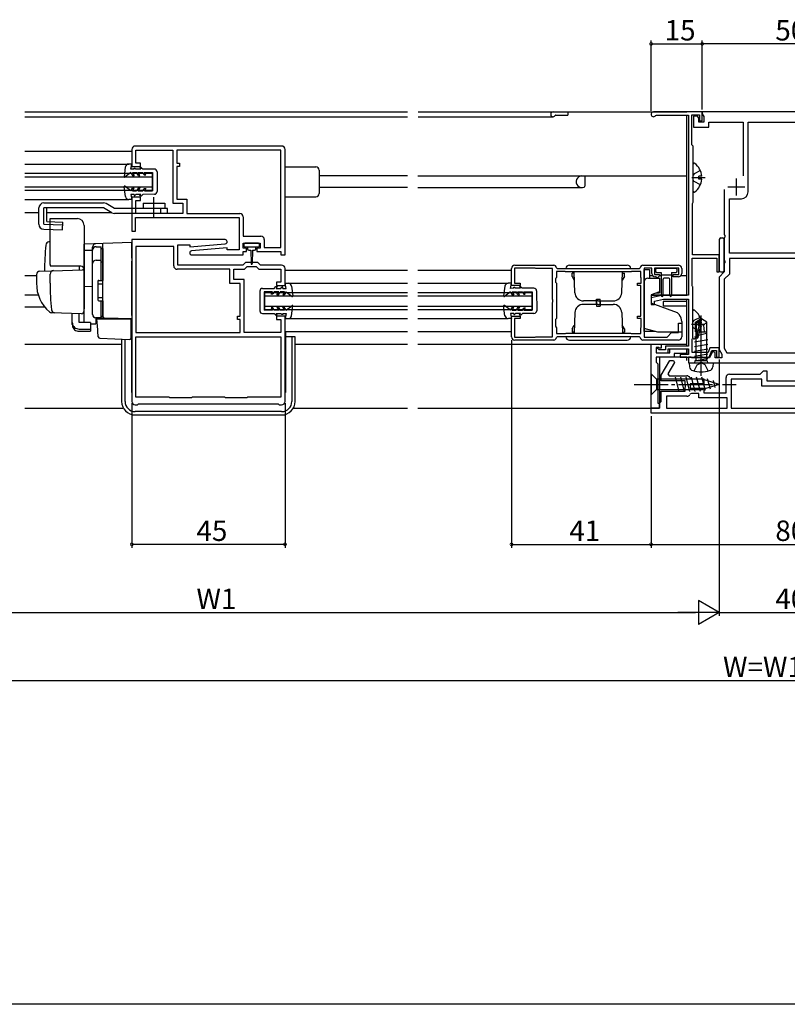
# Model space of a CAD drawing. Extents: x 0 to 990, y 0 to 1603.
# Drawn here: x 270 to 495, y 0 to 289 of the extents above; entities that cross this region are included whole.
import ezdxf

# ---------------------------------------------------------------- set-up
doc = ezdxf.new("R2010")
doc.units = 0
doc.linetypes.add('YCENTER_1', pattern=[13, 10, -1, 1, -1])
doc.linetypes.add('YHIDDEN_1', pattern=[4, 3, -1])
for name, color, linetype in [('YKK_11', 7, 'CONTINUOUS'), ('YKK_12', 2, 'CONTINUOUS'), ('YKK_13', 4, 'CONTINUOUS'), ('YKK_D', 6, 'CONTINUOUS'), ('YKK_ZWAK', 7, 'CONTINUOUS')]:
    doc.layers.add(name, color=color, linetype=linetype)
doc.styles.get("Standard").update_dxf_attribs({"font": 'txt', "bigfont": 'BIGFONT'})

msp = doc.modelspace()

# ---------------------------------------------------------------- linework, layer by layer
at = {"layer": 'YKK_11'}
for p, q in [((470, 262.1), (455.7, 262.1)), ((456.31, 261.05), (456.57, 261.2)), ((456.57, 261.2), (466, 261.2)), ((466, 261.2), (466, 208.3)), ((467, 252.5), (467, 261.3)), ((467, 261.3), (469.2, 261.3)), ((469.2, 261.3), (469.2, 259.5)), ((470, 259.5), (470, 262.1)), ((469.2, 259.5), (470, 259.5)), ((467.2, 252.3), (467, 252.5)), ((467.4, 252.1), (467.2, 252.3)), ((467.4, 235.6), (467.4, 252.1)), ((467.2, 235.26), (467.3, 235.43)), ((467.2, 220.1), (467.2, 235.26)), ((467.3, 235.43), (467.4, 235.6)), ((475, 220.1), (467.2, 220.1)), ((475, 215.1), (475, 220.1)), ((467.1, 211.05), (467.1, 219.2)), ((467.1, 219.2), (474.3, 219.2)), ((474.3, 219.2), (474.3, 215.1)), ((474.3, 215.1), (475, 215.1)), ((458.5, 208.3), (455, 207.5)), ((466, 208.3), (458.5, 208.3)), ((467.2, 210.88), (467.1, 211.05)), ((467.3, 210.7), (467.2, 210.88)), ((467.3, 195.7), (467.3, 210.7)), ((455, 207.5), (455, 205.6)), ((455, 205.6), (456, 205.6)), ((456, 206.5), (458.64, 207.1)), ((456, 205.6), (456, 206.5)), ((458.64, 207.1), (466, 207.1)), ((466, 207.1), (466, 193.3)), ((467.1, 195.36), (467.2, 195.53)), ((467.1, 191.5), (467.1, 195.36)), ((467.2, 195.53), (467.3, 195.7)), ((457, 192.6), (456.5, 192.6)), ((456.5, 192.6), (456.5, 191.4)), ((456.5, 191.4), (460, 191.4)), ((457.4, 192.2), (457, 192.6)), ((459.2, 192.2), (457.4, 192.2)), ((466, 193.3), (459.2, 193.3)), ((459.2, 193.3), (459.2, 192.2)), ((460, 191.4), (460, 192.5)), ((460, 192.5), (466, 192.5)), ((466, 190.9), (463.5, 190.9)), ((463.5, 190.9), (463.5, 190.1)), ((466, 192.5), (466, 190.9)), ((471.76, 191.5), (467.1, 191.5)), ((472.23, 192.8), (471.76, 191.5)), ((472.1, 190.1), (472.79, 192)), ((475, 192.8), (472.23, 192.8)), ((472.79, 192), (474.2, 192)), ((474.2, 192), (474.2, 190.1)), ((475, 190.1), (475, 192.8)), ((463.5, 190.1), (469.24, 190.1)), ((469.24, 190.1), (469.43, 190.22)), ((469.43, 190.22), (469.97, 190.22)), ((469.97, 190.22), (470.16, 190.1)), ((470.16, 190.1), (472.1, 190.1)), ((474.2, 190.1), (475, 190.1))]:
    msp.add_line(p, q, dxfattribs=at)
at = {"layer": 'YKK_11', "color": 0, "linetype": 'ByBlock'}
for p, q in [((468.67, 260.9), (467.5, 260.9)), ((467.5, 260.9), (467.5, 257.6)), ((469, 260.32), (468.67, 260.9)), ((469, 259.1), (469, 260.32)), ((520, 262.1), (470, 262.1)), ((470, 262.1), (470, 261.59)), ((470, 261.59), (470.5, 260.73)), ((470.5, 260.73), (470.5, 259.1)), ((467.5, 257.6), (472, 257.6)), ((470.5, 259.1), (469, 259.1)), ((472, 257.6), (472, 259.1)), ((472, 259.1), (482, 259.1)), ((482, 259.1), (482, 243.38)), ((483.5, 238.6), (483.5, 259.1)), ((483.5, 259.1), (506.5, 259.1)), ((346.5, 252.1), (303.5, 252.1)), ((302.5, 251.1), (302.5, 246.1)), ((303.7, 247.1), (303.7, 250.9)), ((303.7, 250.9), (314.5, 250.9)), ((314.5, 250.9), (314.5, 235.3)), ((346.3, 250.9), (315.7, 250.9)), ((315.7, 250.9), (315.7, 247.1)), ((346.3, 250.9), (315.7, 250.9)), ((346.3, 222.3), (346.3, 250.9)), ((347.5, 220.1), (347.5, 251.1)), ((302.5, 246.1), (305, 246.1)), ((305, 247.1), (303.7, 247.1)), ((305, 246.1), (305, 247.1)), ((315.7, 247.1), (316.5, 247.1)), ((316.5, 246.1), (315.7, 246.1)), ((315.7, 246.1), (315.7, 236.5)), ((316.5, 247.1), (316.5, 246.1)), ((476.5, 239.37), (476.5, 226.06)), ((305, 237.1), (302.5, 237.1)), ((302.5, 237.1), (302.5, 227.1)), ((303.7, 232.3), (303.7, 236.1)), ((303.7, 236.1), (305, 236.1)), ((305, 236.1), (305, 237.1)), ((314.5, 235.3), (317.5, 235.3)), ((315.7, 236.5), (318.7, 236.5)), ((317.5, 235.3), (317.5, 232.3)), ((318.7, 236.5), (318.7, 232.3)), ((478, 220.6), (478, 236.6)), ((478, 236.6), (481.5, 236.6)), ((317.5, 232.3), (303.7, 232.3)), ((318.7, 232.3), (334.2, 232.3)), ((303.6, 227.1), (303.6, 231.1)), ((303.6, 231.1), (334, 231.1)), ((334, 231.1), (334, 221.6)), ((335.2, 231.3), (335.2, 225.6)), ((302.5, 227.1), (303.6, 227.1)), ((335.2, 225.6), (340.4, 225.6)), ((476.5, 226.06), (476.62, 225.88)), ((476.62, 225.88), (476.62, 225.33)), ((302.5, 224.6), (302.5, 177.1)), ((329.9, 224.6), (302.5, 224.6)), ((316, 217.1), (316, 223.1)), ((316, 223.1), (319.5, 223.1)), ((319.5, 222.49), (329.95, 223.4)), ((319.5, 223.1), (319.5, 222.49)), ((335.2, 222.1), (335.2, 223.6)), ((335.2, 223.6), (340.2, 223.6)), ((340.2, 223.6), (340.2, 222.1)), ((341.4, 224.6), (341.4, 222.3)), ((476.62, 225.33), (476.5, 225.14)), ((476.5, 225.14), (476.5, 218.56)), ((314.8, 222.6), (303.7, 222.6)), ((303.7, 222.6), (303.7, 197.3)), ((314.8, 216.9), (314.8, 222.6)), ((330.5, 222.21), (320.05, 221.3)), ((320.1, 220.1), (335.2, 220.1)), ((330.5, 221.6), (330.5, 222.21)), ((334, 221.6), (330.5, 221.6)), ((336.2, 222.1), (335.2, 222.1)), ((335.2, 220.1), (335.2, 221.1)), ((335.2, 221.1), (336.2, 221.1)), ((336.2, 221.1), (336.2, 222.1)), ((340.2, 222.1), (339.2, 222.1)), ((339.2, 222.1), (339.2, 221.1)), ((339.2, 221.1), (346.3, 221.1)), ((341.4, 222.3), (346.3, 222.3)), ((346.3, 221.1), (346.3, 220.1)), ((346.3, 220.1), (347.5, 220.1)), ((512, 220.6), (478, 220.6)), ((512, 220.6), (478, 220.6)), ((335.1, 217.1), (316, 217.1)), ((335.9, 217.9), (335.1, 217.1)), ((339.5, 217.9), (335.9, 217.9)), ((340.3, 217.1), (339.5, 217.9)), ((346.5, 217.1), (340.3, 217.1)), ((415, 217.1), (426.4, 217.1)), ((452.6, 217.1), (463, 217.1)), ((476.5, 218.56), (476.62, 218.38)), ((476.62, 217.83), (476.5, 217.64)), ((476.5, 217.64), (476.5, 215.1)), ((476.62, 218.38), (476.62, 217.83)), ((512, 219.1), (478, 219.1)), ((478, 219.1), (478, 214.48)), ((331.3, 215.9), (315.8, 215.9)), ((331.3, 211.7), (331.3, 215.9)), ((332.5, 212.9), (332.5, 215.9)), ((332.5, 215.9), (335.6, 215.9)), ((335.6, 215.9), (336.4, 216.7)), ((336.4, 216.7), (339, 216.7)), ((339, 216.7), (339.8, 215.9)), ((339.8, 215.9), (346.3, 215.9)), ((346.3, 215.9), (346.3, 212.1)), ((347.5, 211.1), (347.5, 216.1)), ((414, 211.1), (414, 216.1)), ((420.97, 216.2), (414.9, 216.2)), ((414.9, 216.2), (414.9, 211.8)), ((421.14, 216.15), (420.97, 216.2)), ((421.3, 216.1), (421.14, 216.15)), ((426, 216.1), (421.3, 216.1)), ((426, 207.06), (426, 216.1)), ((427.2, 216.3), (427.4, 216.1)), ((429.72, 215.2), (427.2, 215.2)), ((427.2, 215.2), (427.2, 213.5)), ((427.4, 216.1), (451.6, 216.1)), ((429.89, 215.15), (429.72, 215.2)), ((430.05, 215.1), (429.89, 215.15)), ((448.95, 215.1), (430.05, 215.1)), ((449.12, 215.15), (448.95, 215.1)), ((449.28, 215.2), (449.12, 215.15)), ((452, 215.2), (449.28, 215.2)), ((451.6, 216.1), (451.8, 216.3)), ((452, 213.5), (452, 215.2)), ((455.2, 216.2), (453, 216.2)), ((453, 216.2), (453, 196)), ((455.2, 214.7), (455.2, 216.2)), ((463.1, 216.2), (456, 216.2)), ((456, 216.2), (456, 214.4)), ((456, 214.4), (457.5, 214.4)), ((457.5, 214.4), (457.5, 214)), ((461.5, 213.7), (461.5, 214.4)), ((461.5, 214.4), (463.1, 214.4)), ((463.1, 214.4), (463.1, 216.2)), ((464, 216.1), (464, 214.7)), ((476.5, 215.1), (475, 213.6)), ((478, 214.48), (476.5, 212.98)), ((334.3, 211.7), (331.3, 211.7)), ((335.5, 212.9), (332.5, 212.9)), ((334.3, 202.1), (334.3, 211.7)), ((335.5, 197.3), (335.5, 212.9)), ((346.3, 212.1), (345, 212.1)), ((345, 212.1), (345, 211.1)), ((414.9, 211.8), (416.5, 211.8)), ((416.5, 211.8), (416.5, 211.1)), ((427.05, 213.24), (426.9, 212.98)), ((426.9, 212.98), (426.9, 212.1)), ((426.9, 212.1), (427.2, 211.8)), ((427.2, 213.5), (427.05, 213.24)), ((427.2, 211.8), (427.2, 201.4)), ((451, 211.1), (451, 211.8)), ((451, 211.8), (452.1, 211.8)), ((452.05, 213.34), (452, 213.5)), ((452.1, 213.17), (452.05, 213.34)), ((452.1, 211.8), (452.1, 213.17)), ((456.28, 213.7), (456.2, 213.7)), ((456.54, 213.55), (456.28, 213.7)), ((456.8, 213.4), (456.54, 213.55)), ((456.9, 213.4), (456.8, 213.4)), ((457.17, 213.58), (456.9, 213.4)), ((457.32, 213.73), (457.17, 213.58)), ((457.5, 214), (457.32, 213.73)), ((463, 213.7), (461.5, 213.7)), ((475, 213.6), (475, 192.3)), ((476.5, 212.98), (476.5, 192.7)), ((345, 211.1), (347.5, 211.1)), ((416.5, 211.1), (414, 211.1)), ((452, 211.1), (451, 211.1)), ((452, 202.1), (452, 211.1)), ((426.12, 206.88), (426, 207.06)), ((426, 206.14), (426.12, 206.33)), ((426, 196.1), (426, 206.14)), ((426.12, 206.33), (426.12, 206.88)), ((333.5, 201.1), (333.5, 202.1)), ((333.5, 202.1), (334.3, 202.1)), ((334.3, 201.1), (333.5, 201.1)), ((334.3, 197.3), (334.3, 201.1)), ((347.5, 202.1), (345, 202.1)), ((345, 202.1), (345, 201.1)), ((345, 201.1), (346.3, 201.1)), ((346.3, 201.1), (346.3, 197.3)), ((347.5, 177.1), (347.5, 202.1)), ((414, 196.1), (414, 202.1)), ((414, 202.1), (416.5, 202.1)), ((416.5, 201.4), (414.9, 201.4)), ((414.9, 201.4), (414.9, 196)), ((416.5, 202.1), (416.5, 201.4)), ((427.2, 201.4), (426.9, 201.1)), ((426.9, 201.1), (426.9, 199.22)), ((451, 201.4), (451, 202.1)), ((451, 202.1), (452, 202.1)), ((452.1, 201.4), (451, 201.4)), ((452.1, 199.03), (452.1, 201.4)), ((463, 197.3), (463, 200.1)), ((463, 200.1), (464, 200.1)), ((464, 200.1), (464, 196.1)), ((303.7, 197.3), (334.3, 197.3)), ((303.7, 197.3), (334.3, 197.3)), ((346.3, 197.3), (335.5, 197.3)), ((426.9, 199.22), (427.05, 198.96)), ((427.05, 198.96), (427.2, 198.7)), ((427.2, 198.7), (427.2, 197)), ((427.2, 197), (429.72, 197)), ((429.72, 197), (429.89, 197.05)), ((429.89, 197.05), (430.05, 197.1)), ((430.05, 197.1), (448.95, 197.1)), ((430.05, 197.1), (448.95, 197.1)), ((448.95, 197.1), (449.12, 197.05)), ((449.12, 197.05), (449.28, 197)), ((449.28, 197), (452, 197)), ((452, 198.7), (452.05, 198.87)), ((452, 197), (452, 198.7)), ((452.05, 198.87), (452.1, 199.03)), ((459.7, 196), (461, 197.3)), ((461, 197.3), (463, 197.3)), ((303.7, 196.1), (346.3, 196.1)), ((303.7, 178.3), (303.7, 196.1)), ((303.7, 196.1), (346.3, 196.1)), ((346.3, 196.1), (346.3, 178.3)), ((414.9, 196), (420.97, 196)), ((426.4, 195.1), (415, 195.1)), ((420.97, 196), (421.14, 196.05)), ((421.14, 196.05), (421.3, 196.1)), ((421.3, 196.1), (426, 196.1)), ((427.4, 196.1), (427.2, 195.9)), ((451.6, 196.1), (427.4, 196.1)), ((451.8, 195.9), (451.6, 196.1)), ((463, 195.1), (452.6, 195.1)), ((453, 196), (459.7, 196)), ((455, 175.1), (455, 193.9)), ((455, 193.9), (458, 193.9)), ((455, 175.1), (455, 193.9)), ((455, 193.9), (458, 193.9)), ((458, 193.9), (458, 192.7)), ((458, 193.9), (458, 192.7)), ((457.3, 192.9), (456.5, 192.9)), ((456.5, 192.9), (456.5, 191.4)), ((457.3, 192.9), (456.5, 192.9)), ((456.5, 192.9), (456.5, 191.4)), ((456.5, 191.4), (460.5, 191.4)), ((456.5, 191.4), (460.5, 191.4)), ((457.5, 192.7), (457.3, 192.9)), ((457.5, 192.7), (457.3, 192.9)), ((458, 192.7), (457.5, 192.7)), ((458, 192.7), (457.5, 192.7)), ((460.5, 191.4), (460.5, 192.5)), ((460.5, 192.5), (465.5, 192.5)), ((460.5, 191.4), (460.5, 192.5)), ((460.5, 192.5), (465.5, 192.5)), ((465.5, 191.2), (461.8, 191.2)), ((461.8, 191.2), (461.8, 190.1)), ((465.5, 191.2), (461.8, 191.2)), ((461.8, 191.2), (461.8, 190.1)), ((465.5, 192.5), (465.5, 191.2)), ((465.5, 192.5), (465.5, 191.2)), ((473.02, 191.68), (472.19, 189.9)), ((473.8, 191.5), (473.02, 191.68)), ((473.8, 189.9), (473.8, 191.5)), ((475, 192.3), (475.8, 190.92)), ((475.8, 190.92), (475.8, 189.9)), ((476.5, 192.7), (477.25, 191.4)), ((477.25, 191.4), (512.75, 191.4)), ((477.25, 191.4), (512.75, 191.4)), ((461.8, 190.1), (456.5, 190.1)), ((456.5, 190.1), (456.5, 188.6)), ((461.8, 190.1), (456.5, 190.1)), ((456.5, 190.1), (456.5, 188.6)), ((456.5, 188.6), (457, 188.1)), ((456.5, 188.6), (457, 188.1)), ((457, 188.1), (457, 176.6)), ((457, 188.1), (457, 176.6)), ((458, 184.8), (460.48, 189.1)), ((461.89, 188.54), (459.94, 185.17)), ((460.48, 189.1), (461.56, 189.1)), ((461.56, 189.1), (461.89, 188.54)), ((466.8, 190.1), (466, 190.1)), ((466, 190.1), (466, 188.4)), ((466, 188.4), (469.24, 188.4)), ((467, 189.9), (466.8, 190.1)), ((472.19, 189.9), (467, 189.9)), ((469.24, 188.4), (469.43, 188.52)), ((469.43, 188.52), (469.97, 188.52)), ((469.97, 188.52), (470.16, 188.4)), ((470.16, 188.4), (519.84, 188.4)), ((475.8, 189.9), (473.8, 189.9)), ((459.94, 185.17), (460.27, 184.6)), ((478, 185.1), (487, 185.1)), ((487, 185.1), (487.5, 185.6)), ((487.5, 185.6), (488, 186.1)), ((488, 186.1), (489, 186.1)), ((489, 186.1), (489, 183.1)), ((458, 183.1), (458, 184.8)), ((465, 183.1), (458, 183.1)), ((460.27, 184.6), (465.5, 184.6)), ((465, 182.06), (465, 183.1)), ((466.4, 184.04), (466.85, 183.75)), ((470.5, 182.25), (466.5, 182.25)), ((466.5, 182.25), (466.5, 180.95)), ((466.85, 183.75), (470.5, 183.75)), ((470.5, 183.75), (470.5, 182.25)), ((477, 179.6), (477, 184.1)), ((487.5, 183.6), (478.5, 183.6)), ((478.5, 183.6), (478.5, 175.1)), ((487.5, 181.6), (487.5, 183.6)), ((489, 183.1), (501, 183.1)), ((458, 177.1), (458, 180.1)), ((458, 180.1), (465, 180.1)), ((465.12, 181.88), (465, 182.06)), ((465, 181.14), (465.12, 181.33)), ((465, 180.1), (465, 181.14)), ((465.12, 181.33), (465.12, 181.88)), ((466.85, 179.45), (466.4, 179.17)), ((466.5, 180.95), (470.5, 180.95)), ((469, 179.45), (466.85, 179.45)), ((469, 178.1), (469, 179.45)), ((470.5, 180.95), (470.5, 179.6)), ((470.5, 179.6), (477, 179.6)), ((502.5, 181.6), (487.5, 181.6)), ((313.5, 178.3), (303.7, 178.3)), ((313.7, 178.1), (313.5, 178.3)), ((320, 178.1), (313.7, 178.1)), ((320.2, 178.3), (320, 178.1)), ((329.8, 178.3), (320.2, 178.3)), ((330, 178.1), (329.8, 178.3)), ((336.3, 178.1), (330, 178.1)), ((336.5, 178.3), (336.3, 178.1)), ((346.3, 178.3), (336.5, 178.3)), ((457, 176.6), (457.5, 176.6)), ((457, 176.6), (457.5, 176.6)), ((457.5, 176.6), (458, 177.1)), ((457.5, 176.6), (457.5, 175.1)), ((457.5, 176.6), (457.5, 175.1)), ((457.5, 175.1), (457.5, 176.6)), ((465.5, 178.6), (459.5, 178.6)), ((459.5, 178.6), (459.5, 175.1)), ((477.3, 178.1), (469, 178.1)), ((477.3, 175.1), (477.3, 178.1)), ((303.5, 176.1), (304.2, 176.1)), ((304.2, 176.1), (304.5, 176.4)), ((304.5, 176.4), (345.5, 176.4)), ((345.5, 176.4), (345.8, 176.1)), ((345.8, 176.1), (346.5, 176.1)), ((457.5, 175.1), (455, 175.1)), ((457.5, 175.1), (455, 175.1)), ((455, 173.6), (455, 175.1)), ((455, 175.1), (457.5, 175.1)), ((535, 173.6), (455, 173.6)), ((459.5, 175.1), (477.3, 175.1)), ((459.5, 175.1), (477.3, 175.1)), ((478.5, 175.1), (511.5, 175.1)), ((478.5, 175.1), (511.5, 175.1))]:
    msp.add_line(p, q, dxfattribs=at)
at = {"layer": 'YKK_11', "color": 2}
for p, q in [((477.5, 240.1), (482.5, 240.1)), ((480, 242.6), (480, 237.6))]:
    msp.add_line(p, q, dxfattribs=at)
at = {"layer": 'YKK_11'}
msp.add_arc((455.7, 261.4), 0.7, 90, 330, dxfattribs=at)
at = {"layer": 'YKK_11', "color": 0, "linetype": 'ByBlock'}
for centre, radius, start, end in [((303.5, 251.1), 1, 90, 180), ((346.5, 251.1), 1, 359.9996, 89.9996), ((481.5, 238.6), 2, 270, 360), ((334.2, 231.3), 1, 0, 90), ((340.4, 224.6), 1, 0, 90), ((329.9, 224), 0.6, 274.9999, 90), ((320.1, 220.7), 0.6, 95, 270), ((346.5, 216.1), 1, 360, 90.0009), ((415, 216.1), 1, 90, 180), ((426.4, 216.3), 0.8, 0, 90), ((452.6, 216.3), 0.8, 90, 180), ((463, 216.1), 1, 0, 90), ((315.8, 216.9), 1, 180, 270), ((456.2, 214.7), 1, 180, 270), ((463, 214.7), 1, 270, 360), ((415, 196.1), 1, 180, 270), ((426.4, 195.9), 0.8, 270, 360), ((452.6, 195.9), 0.8, 180, 270), ((463, 196.1), 1, 270, 360), ((478, 184.1), 1, 90, 180), ((465.5, 183.6), 1, 25.6793, 90), ((303.5, 177.1), 1, 180, 270), ((346.5, 177.1), 1, 270, 360), ((465.5, 179.6), 1, 270, 334.3207)]:
    msp.add_arc(centre, radius, start, end, dxfattribs=at)
at = {"layer": 'YKK_12'}
for p, q in [((271.1, 262.1), (383.5, 262.1)), ((271.1, 260.7), (383.5, 260.7)), ((386.56, 262.1), (465.5, 262.1)), ((386.56, 260.7), (426.2, 260.7)), ((427.07, 261.2), (430.5, 261.2)), ((430.5, 262.1), (430.5, 261.2)), ((465.5, 208.3), (465.5, 261.2)), ((383.5, 243.3), (357.5, 243.3)), ((386.5, 243.3), (465.5, 243.3)), ((435.5, 243.3), (435.5, 240.3)), ((383.5, 239.9), (357.5, 239.9)), ((386.5, 239.9), (434.7, 239.9)), ((271.04, 232.6), (275.2, 232.6)), ((277.53, 232.6), (296.48, 232.6)), ((271.1, 214.1), (274.5, 214.1)), ((454.5, 214.1), (455.4, 214.1)), ((457.5, 214.1), (458, 214.1)), ((461, 214.1), (461.5, 214.1)), ((463.8, 214.1), (465.5, 214.1)), ((275.04, 208.3), (271.1, 208.3)), ((455, 208.3), (465.5, 208.3)), ((465.5, 206.4), (458.5, 206.4)), ((458.5, 206.4), (458.5, 205.2)), ((465.5, 193.3), (465.5, 207.1)), ((271.1, 204.9), (276.85, 204.9)), ((458.5, 205.2), (465.5, 205.2)), ((271.1, 193.9), (292.55, 193.9)), ((271.1, 193.9), (299.5, 193.9)), ((350.5, 193.9), (383.5, 193.9)), ((386.5, 193.9), (465.5, 193.9)), ((465.5, 190.9), (465.5, 192.5)), ((465.5, 190.9), (465.5, 192.5)), ((465.5, 190.1), (457.5, 190.1)), ((463.8, 190.1), (457.5, 190.1)), ((457.5, 190.1), (457.5, 175.1)), ((465.5, 189.1), (465.5, 190.1)), ((271.1, 175.1), (299.9, 175.1)), ((350.1, 175.1), (383.5, 175.1)), ((386.5, 175.1), (457.5, 175.1))]:
    msp.add_line(p, q, dxfattribs=at)
at = {"layer": 'YKK_12', "linetype": 'Continuous'}
for p, q in [((271.04, 250.6), (302.5, 250.6)), ((271.04, 246.8), (301.58, 246.8)), ((271.04, 244.1), (308.5, 244.1)), ((271.04, 243.1), (308.5, 243.1)), ((308.5, 244.1), (308.5, 239.1)), ((271.04, 240.1), (308.5, 240.1)), ((271.04, 239.1), (308.5, 239.1)), ((271.04, 236.4), (301.59, 236.4)), ((347.5, 215.6), (383.5, 215.6)), ((386.5, 215.6), (414, 215.6)), ((348.42, 211.8), (383.5, 211.8)), ((386.5, 211.8), (413.06, 211.8)), ((341.5, 209.1), (341.5, 204.1)), ((341.5, 209.1), (383.5, 209.1)), ((386.5, 209.1), (420, 209.1)), ((420, 209.1), (420, 204.1)), ((458.5, 208.3), (455, 208.3)), ((341.5, 208.1), (383.5, 208.1)), ((386.5, 208.1), (420, 208.1)), ((341.5, 205.1), (383.5, 205.1)), ((341.5, 204.1), (383.5, 204.1)), ((386.5, 205.1), (420, 205.1)), ((386.5, 204.1), (420, 204.1)), ((348.42, 201.4), (383.5, 201.4)), ((386.5, 201.4), (413.07, 201.4)), ((347.5, 197.6), (383.5, 197.6)), ((386.5, 197.6), (414, 197.6))]:
    msp.add_line(p, q, dxfattribs=at)
at = {"layer": 'YKK_12'}
for centre, radius, start, end in [((426.2, 261.4), 0.7, 89.9669, 330), ((427.07, 260.9), 0.3, 90, 150), ((434.7, 241.6), 1.7, 90, 290.9248), ((435.2, 240.3), 0.3, 290.9248, 0)]:
    msp.add_arc(centre, radius, start, end, dxfattribs=at)
at = {"layer": 'YKK_13', "linetype": 'Continuous'}
for p, q in [((300.59, 245.93), (300.21, 243.07)), ((302.5, 246.8), (301.58, 246.8)), ((302.2, 245.3), (302.5, 246.8)), ((347.5, 246), (356.5, 246)), ((467.4, 238.83), (467.4, 246.78)), ((467.4, 238.83), (467.4, 246.78)), ((302.21, 244.3), (300.45, 242.93)), ((303.2, 245.31), (302.2, 245.3)), ((302.21, 244.3), (302.73, 243.4)), ((302.67, 244.3), (303.91, 244.31)), ((302.67, 244.3), (303.19, 243.41)), ((302.73, 243.4), (303.19, 243.41)), ((303.2, 245.31), (303.2, 245.61)), ((303.2, 245.61), (303.4, 245.61)), ((303.7, 245.31), (303.4, 245.61)), ((305.13, 245.31), (303.7, 245.31)), ((304.43, 243.41), (303.91, 244.31)), ((304.89, 243.41), (304.37, 244.31)), ((304.37, 244.31), (305.71, 244.31)), ((304.43, 243.41), (304.89, 243.41)), ((304.84, 245.81), (305.13, 245.31)), ((305.2, 245.81), (304.84, 245.81)), ((305.7, 245.31), (305.2, 245.81)), ((309.11, 245.32), (305.7, 245.31)), ((305.71, 244.31), (306.11, 243.61)), ((306.11, 243.61), (306.57, 243.61)), ((306.17, 244.31), (308.61, 244.32)), ((306.57, 243.61), (306.17, 244.31)), ((308.61, 244.32), (308.62, 238.92)), ((309.91, 244.52), (309.92, 238.72)), ((357.5, 245), (357.5, 238.2)), ((469.88, 243.23), (469, 243.23)), ((469, 242.38), (469, 243.23)), ((469.88, 243.23), (469, 243.23)), ((469, 242.38), (469, 243.23)), ((300.6, 237.27), (300.21, 240.13)), ((302.22, 238.9), (300.46, 240.27)), ((469.88, 242.38), (469, 242.38)), ((469.88, 242.38), (469, 242.38)), ((302.22, 238.9), (302.73, 239.81)), ((303.22, 237.91), (302.22, 237.9)), ((302.22, 237.9), (302.52, 236.4)), ((302.68, 238.91), (303.2, 239.81)), ((302.68, 238.91), (303.92, 238.91)), ((302.73, 239.81), (303.2, 239.81)), ((303.22, 237.91), (303.22, 237.61)), ((303.22, 237.61), (303.42, 237.61)), ((303.72, 237.91), (303.42, 237.61)), ((305.14, 237.91), (303.72, 237.91)), ((304.43, 239.81), (303.92, 238.91)), ((304.9, 239.81), (304.38, 238.91)), ((304.38, 238.91), (305.72, 238.91)), ((304.43, 239.81), (304.9, 239.81)), ((304.85, 237.41), (305.14, 237.91)), ((305.22, 237.41), (304.85, 237.41)), ((305.72, 237.91), (305.22, 237.41)), ((305.72, 238.91), (306.12, 239.61)), ((309.12, 237.92), (305.72, 237.91)), ((306.12, 239.61), (306.58, 239.61)), ((306.58, 239.61), (306.18, 238.91)), ((306.18, 238.91), (308.62, 238.92)), ((347.5, 237.2), (356.5, 237.2)), ((276.7, 235.4), (294.23, 235.4)), ((297.4, 233.8), (294.98, 235.2)), ((302.52, 236.4), (301.6, 236.4)), ((305.8, 235.3), (312.2, 235.3)), ((305.8, 235.3), (305.8, 233.8)), ((312.2, 235.3), (312.2, 233.8)), ((275.2, 229.16), (275.2, 233.9)), ((294.23, 233.9), (276.7, 233.9)), ((276.7, 229.16), (276.7, 233.9)), ((277.53, 229.9), (277.53, 233.9)), ((296.65, 232.5), (294.23, 233.9)), ((313, 233.8), (297.4, 233.8)), ((313, 232.3), (297.4, 232.3)), ((311, 232.3), (311, 233.8)), ((313, 232.3), (313, 233.8)), ((276.7, 229.16), (282.18, 229)), ((277.53, 229.9), (282.2, 229.77)), ((282.14, 227.5), (282.2, 229.77)), ((276.66, 227.66), (282.14, 227.5)), ((335.4, 223.3), (335.4, 222.8)), ((339.7, 223.6), (335.7, 223.6)), ((340, 222.8), (340, 223.3)), ((475, 224.6), (475, 215.6)), ((475.5, 225.1), (476, 225.1)), ((476.5, 215.6), (476.5, 224.6)), ((335.7, 222.5), (337.7, 222.5)), ((336.45, 222.5), (336.45, 221.9)), ((336.85, 221.5), (337.45, 221.5)), ((337.45, 221.5), (337.55, 217.55)), ((337.7, 222.5), (339.7, 222.5)), ((337.95, 221.5), (337.85, 217.55)), ((337.95, 221.5), (338.55, 221.5)), ((338.95, 221.9), (338.95, 222.5)), ((453, 211.1), (453, 215.8)), ((453, 215.8), (454.5, 215.8)), ((454.5, 215.8), (454.5, 213.3)), ((456.3, 215.7), (456.3, 215.4)), ((462.3, 216.1), (456.7, 216.1)), ((456.7, 215), (458, 215)), ((458, 215), (458, 208.15)), ((458, 214.3), (461, 214.3)), ((461, 215), (461, 208.15)), ((461, 215), (462.3, 215)), ((462.7, 215.4), (462.7, 215.7)), ((475.5, 215.1), (476, 215.1)), ((347.8, 210.3), (347.5, 211.8)), ((347.5, 211.8), (348.42, 211.8)), ((413.98, 211.8), (413.06, 211.8)), ((413.68, 210.3), (413.98, 211.8)), ((453, 198.47), (453, 212.3)), ((454, 213.3), (457.5, 213.3)), ((457.5, 213.3), (457.5, 209.31)), ((458.5, 208.15), (458.5, 213)), ((460.2, 213.3), (458.8, 213.3)), ((460.5, 208.15), (460.5, 213)), ((340.09, 209.5), (340.1, 203.7)), ((340.89, 210.3), (344.3, 210.3)), ((343.84, 209.3), (341.39, 209.3)), ((341.39, 209.3), (341.4, 203.9)), ((343.43, 208.6), (343.84, 209.3)), ((343.9, 208.6), (343.43, 208.6)), ((344.3, 209.3), (343.9, 208.6)), ((344.3, 210.3), (344.8, 210.8)), ((345.64, 209.3), (344.3, 209.3)), ((344.8, 210.8), (345.17, 210.8)), ((345.17, 210.8), (344.88, 210.3)), ((344.88, 210.3), (346.3, 210.3)), ((345.12, 208.4), (345.64, 209.3)), ((345.58, 208.4), (345.12, 208.4)), ((345.58, 208.4), (346.1, 209.3)), ((347.34, 209.3), (346.1, 209.3)), ((346.3, 210.3), (346.6, 210.6)), ((346.8, 210.6), (346.6, 210.6)), ((346.8, 210.3), (346.8, 210.6)), ((346.8, 210.3), (347.8, 210.3)), ((347.34, 209.3), (346.82, 208.4)), ((347.28, 208.4), (346.82, 208.4)), ((347.8, 209.3), (347.28, 208.4)), ((347.8, 209.3), (349.56, 207.93)), ((349.42, 210.93), (349.8, 208.07)), ((412.07, 210.93), (411.69, 208.07)), ((413.68, 209.3), (411.93, 207.93)), ((414.68, 210.31), (413.68, 210.3)), ((413.68, 209.3), (414.21, 208.4)), ((414.15, 209.3), (415.38, 209.31)), ((414.15, 209.3), (414.67, 208.4)), ((414.21, 208.4), (414.67, 208.4)), ((414.68, 210.6), (414.88, 210.61)), ((414.68, 210.3), (414.68, 210.6)), ((415.18, 210.31), (414.88, 210.61)), ((416.61, 210.31), (415.18, 210.31)), ((415.91, 208.41), (415.38, 209.31)), ((416.37, 208.41), (415.85, 209.31)), ((415.85, 209.31), (417.18, 209.31)), ((415.91, 208.41), (416.37, 208.41)), ((416.32, 210.81), (416.61, 210.31)), ((416.68, 210.81), (416.32, 210.81)), ((417.18, 210.31), (416.68, 210.81)), ((420.59, 210.32), (417.18, 210.31)), ((417.18, 209.31), (417.59, 208.61)), ((417.59, 208.61), (418.05, 208.61)), ((417.65, 209.31), (420.09, 209.32)), ((418.05, 208.61), (417.65, 209.31)), ((420.09, 209.32), (420.1, 203.92)), ((421.39, 209.52), (421.4, 203.72)), ((457.5, 209.31), (455, 208.4)), ((455, 208.4), (455, 205.9)), ((456.51, 208.95), (457.5, 208.95)), ((457.5, 209.41), (457.5, 208.95)), ((462.8, 203.06), (455, 205.9)), ((340.9, 202.9), (344.3, 202.9)), ((343.84, 203.9), (341.4, 203.9)), ((343.43, 204.6), (343.84, 203.9)), ((343.9, 204.6), (343.43, 204.6)), ((344.3, 203.9), (343.9, 204.6)), ((345.64, 203.9), (344.3, 203.9)), ((344.3, 202.9), (344.8, 202.4)), ((345.17, 202.4), (344.88, 202.9)), ((344.88, 202.9), (346.3, 202.9)), ((345.12, 204.8), (345.64, 203.9)), ((345.58, 204.8), (345.12, 204.8)), ((345.58, 204.8), (346.1, 203.9)), ((347.34, 203.9), (346.1, 203.9)), ((346.3, 202.9), (346.6, 202.6)), ((346.8, 202.6), (346.6, 202.6)), ((346.8, 202.9), (346.8, 202.6)), ((346.8, 202.9), (347.8, 202.9)), ((347.28, 204.8), (346.82, 204.8)), ((347.34, 203.9), (346.82, 204.8)), ((347.8, 203.9), (347.28, 204.8)), ((347.8, 202.9), (347.5, 201.4)), ((347.8, 203.9), (349.56, 205.27)), ((349.42, 202.27), (349.8, 205.14)), ((412.08, 202.27), (411.69, 205.13)), ((413.7, 203.9), (411.94, 205.27)), ((413.7, 203.9), (414.21, 204.8)), ((414.7, 202.91), (413.7, 202.9)), ((413.7, 202.9), (414, 201.4)), ((414.16, 203.9), (414.68, 204.81)), ((414.16, 203.9), (415.4, 203.91)), ((414.21, 204.8), (414.68, 204.81)), ((414.7, 202.91), (414.7, 202.61)), ((414.7, 202.61), (414.9, 202.61)), ((415.2, 202.91), (414.9, 202.61)), ((416.62, 202.91), (415.2, 202.91)), ((415.91, 204.81), (415.4, 203.91)), ((416.38, 204.81), (415.86, 203.91)), ((415.86, 203.91), (417.2, 203.91)), ((415.91, 204.81), (416.38, 204.81)), ((416.33, 202.41), (416.62, 202.91)), ((417.2, 202.91), (416.7, 202.41)), ((417.2, 203.91), (417.6, 204.61)), ((420.6, 202.92), (417.2, 202.91)), ((417.6, 204.61), (418.06, 204.61)), ((418.06, 204.61), (417.66, 203.91)), ((417.66, 203.91), (420.1, 203.92)), ((462.8, 203.06), (463.3, 202.47)), ((467.3, 195.73), (467.3, 203.68)), ((467.3, 195.73), (467.3, 203.68)), ((302.4, 201.31), (302.4, 179.7)), ((344.8, 202.4), (345.17, 202.4)), ((347.5, 201.4), (348.42, 201.4)), ((414, 201.4), (413.08, 201.4)), ((416.7, 202.41), (416.33, 202.41)), ((453, 197.6), (453, 202.3)), ((464, 200.54), (464, 197.4)), ((468, 200.35), (469.55, 201.39)), ((468, 200.35), (468.3, 200.19)), ((468, 197.49), (468, 200.35)), ((468.3, 200.19), (469.55, 201.03)), ((468.3, 195.94), (468.3, 200.19)), ((468.36, 195.78), (469.55, 201.03)), ((468.79, 195.89), (469.7, 199.89)), ((469.78, 200.13), (468.9, 200.13)), ((468.9, 199.28), (468.9, 200.13)), ((469.78, 200.13), (468.9, 200.13)), ((468.9, 199.28), (468.9, 200.13)), ((469.85, 201.39), (469.55, 201.39)), ((469.55, 201.03), (469.55, 201.39)), ((469.55, 201.39), (469.85, 201.39)), ((469.7, 184.64), (469.7, 202.32)), ((469.7, 199.89), (469.85, 201.39)), ((469.7, 199.89), (469.7, 201.39)), ((469.7, 199.99), (470.4, 199.49)), ((471.4, 200.35), (469.85, 201.39)), ((470.4, 199.49), (471.4, 200.35)), ((471.4, 197.49), (471.4, 200.35)), ((347.6, 197.6), (347.6, 179.7)), ((457, 197.4), (453, 198.47)), ((456.25, 197.6), (453, 197.6)), ((464, 197.4), (457, 197.4)), ((468, 197.49), (468.3, 197.49)), ((468.1, 197.49), (468.1, 189.09)), ((469.78, 199.28), (468.9, 199.28)), ((469.78, 199.28), (468.9, 199.28)), ((468.95, 196.59), (471.3, 197.1)), ((469.16, 197.49), (471.4, 197.49)), ((470.4, 199.49), (470.6, 197.49)), ((471.3, 197.49), (471.3, 189.09)), ((299.5, 195.4), (299.5, 177.1)), ((300.5, 177.1), (300.5, 195.36)), ((302.4, 196.1), (302.2, 196.1)), ((302.4, 196.55), (302.5, 196.55)), ((302.4, 195.38), (302.5, 195.38)), ((347.5, 196.55), (347.6, 196.55)), ((347.5, 195.38), (347.6, 195.38)), ((350.5, 196.1), (347.6, 196.1)), ((349.5, 196.1), (349.5, 177.1)), ((350.5, 177.1), (350.5, 196.1)), ((467.72, 196.01), (468.3, 196.11)), ((467.72, 194.61), (471.68, 195.31)), ((467.72, 193.21), (471.68, 193.91)), ((468.1, 196.4), (468.3, 196.44)), ((467.72, 191.81), (471.68, 192.51)), ((467.72, 190.41), (471.68, 191.11)), ((466.2, 188.39), (473.2, 188.39)), ((466.2, 188.39), (466.3, 187.27)), ((467.97, 189.09), (471.43, 189.09)), ((467.97, 188.89), (467.97, 189.09)), ((468.21, 189.09), (471.68, 189.71)), ((468.56, 187.84), (469.7, 188.45)), ((470.85, 187.84), (469.7, 188.45)), ((471.43, 188.89), (471.43, 189.09)), ((473.2, 188.39), (473.1, 187.27)), ((455, 185.2), (455, 179)), ((455, 185.2), (456.55, 183.65)), ((455, 185.2), (455, 179)), ((455, 185.2), (456.55, 183.65)), ((467.65, 186.03), (468.56, 187.84)), ((471.75, 186.03), (470.85, 187.84)), ((470.08, 183.65), (456.55, 183.65)), ((456.55, 183.65), (456.55, 180.55)), ((470.08, 183.65), (456.55, 183.65)), ((456.55, 183.65), (456.55, 180.55)), ((463.29, 180), (462.17, 184.2)), ((463.29, 180), (462.17, 184.2)), ((464.85, 180), (463.72, 184.2)), ((464.85, 180), (463.72, 184.2)), ((466.4, 180), (465.27, 184.2)), ((466.4, 180), (465.27, 184.2)), ((467.95, 180), (466.83, 184.2)), ((467.95, 180), (466.83, 184.2)), ((469.51, 180), (468.38, 184.2)), ((469.51, 180), (468.38, 184.2)), ((470.99, 180.26), (469.93, 184.2)), ((470.99, 180.26), (469.93, 184.2)), ((475, 182.1), (470.08, 183.65)), ((475, 182.1), (470.08, 183.65)), ((472.42, 180.71), (471.61, 183.75)), ((472.42, 180.71), (471.61, 183.75)), ((473.85, 181.16), (473.3, 183.21)), ((473.85, 181.16), (473.3, 183.21)), ((302.4, 179.7), (302.5, 179.7)), ((347.5, 179.7), (347.6, 179.7)), ((455, 179), (456.55, 180.55)), ((455, 179), (456.55, 180.55)), ((456.55, 180.55), (470.08, 180.55)), ((456.55, 180.55), (470.08, 180.55)), ((475, 182.1), (470.08, 180.55)), ((475, 182.1), (470.08, 180.55)), ((346.5, 174.1), (303.5, 174.1)), ((303.5, 173.1), (346.5, 173.1))]:
    msp.add_line(p, q, dxfattribs=at)
at = {"layer": 'YKK_13', "linetype": 'YHIDDEN_1'}
for p, q in [((467.61, 243.95), (467.4, 243.55)), ((467.61, 243.95), (467.4, 243.55)), ((469.48, 244.88), (467.61, 243.95)), ((469.48, 244.88), (467.61, 243.95)), ((467.61, 241.66), (467.4, 242.06)), ((467.61, 241.66), (467.4, 242.06)), ((469.48, 240.73), (467.61, 241.66)), ((469.48, 240.73), (467.61, 241.66)), ((467.51, 200.85), (467.3, 200.45)), ((467.51, 200.85), (467.3, 200.45)), ((469.38, 201.78), (467.51, 200.85)), ((469.38, 201.78), (467.51, 200.85)), ((467.51, 198.56), (467.3, 198.96)), ((467.51, 198.56), (467.3, 198.96)), ((469.38, 197.63), (467.51, 198.56)), ((469.38, 197.63), (467.51, 198.56))]:
    msp.add_line(p, q, dxfattribs=at)
at = {"layer": 'YKK_13', "linetype": 'YCENTER_1'}
for p, q in [((470.9, 242.8), (467, 242.8)), ((470.9, 242.8), (467, 242.8)), ((309, 231.01), (309, 237.04)), ((470.8, 199.7), (466.9, 199.7)), ((470.8, 199.7), (466.9, 199.7)), ((450, 182.1), (480, 182.1)), ((450, 182.1), (480, 182.1))]:
    msp.add_line(p, q, dxfattribs=at)
at = {"layer": 'YKK_13'}
for p, q in [((278.5, 217.3), (278.5, 230.8)), ((278.5, 230.8), (286.5, 230.8)), ((288.5, 228.8), (288.5, 204.5)), ((278.5, 223.95), (278.17, 223.94)), ((302.5, 223.8), (288.5, 223.31)), ((288.5, 223.3), (288.5, 223.31)), ((288.5, 223.1), (288.5, 223.3)), ((288.5, 221.53), (288.5, 223.1)), ((294, 218.51), (294, 223.51)), ((302.5, 219.21), (302.5, 223.8)), ((288.5, 221.53), (291, 221.56)), ((288.5, 210.35), (288.5, 221.53)), ((291, 221.63), (291, 222.42)), ((291, 202.67), (291, 221.63)), ((291, 202.65), (291, 221.53)), ((292, 222.53), (293.5, 222.53)), ((293.5, 212.65), (293.5, 222.53)), ((293.5, 222.03), (294, 222.03)), ((294, 222.03), (294, 212.65)), ((294, 220.84), (294, 220.38)), ((292, 218.59), (293.5, 218.59)), ((293.5, 218.07), (294, 218.07)), ((294, 218.03), (294, 218.51)), ((294, 202.58), (294, 218.03)), ((302.5, 219.21), (302.5, 218.24)), ((302.5, 202.3), (302.5, 218.24)), ((431, 217.1), (448, 217.1)), ((274.5, 214.35), (274.5, 211.8)), ((275.47, 215.35), (279.25, 215.48)), ((278.5, 211.8), (278.5, 214.51)), ((287.5, 216.8), (278.63, 216.8)), ((279.25, 215.48), (287.98, 215.78)), ((287, 216.8), (287, 215.75)), ((288.5, 215.28), (288.5, 204.8)), ((432.38, 214.8), (431.8, 214.8)), ((431.8, 213.8), (431.8, 214.8)), ((432.62, 209.01), (432.41, 215.1)), ((439.5, 215.12), (439.5, 215.1)), ((446.38, 209.01), (446.6, 215.1)), ((446.62, 214.8), (447.2, 214.8)), ((447.2, 213.8), (447.2, 214.8)), ((288.5, 211.5), (288.5, 212.1)), ((292.5, 212.35), (292.5, 206.95)), ((292.5, 211.65), (294, 211.65)), ((292.8, 212.65), (294, 212.65)), ((294, 212.8), (294, 213.3)), ((302.5, 213.3), (302.5, 213.3)), ((431.8, 213.8), (432.45, 212.68)), ((447.2, 213.8), (446.55, 212.68)), ((288.5, 210.5), (288.5, 211.1)), ((291, 210.8), (288.5, 210.76)), ((288.5, 207.01), (288.5, 210.76)), ((288.5, 209.99), (288.5, 210.35)), ((288.5, 209.02), (288.5, 209.99)), ((288.5, 208.98), (288.5, 209.02)), ((302.5, 208.3), (302.5, 208.3)), ((288.5, 207.5), (288.5, 208.1)), ((288.5, 206.5), (288.5, 207.1)), ((288.5, 206.5), (288.5, 207.1)), ((288.5, 206.5), (288.5, 207.1)), ((288.5, 206.18), (288.5, 207.01)), ((288.5, 206.5), (288.5, 204.8)), ((288.5, 206.5), (288.5, 204.8)), ((288.5, 200.44), (288.5, 206.18)), ((292.5, 207.65), (294, 207.65)), ((292.8, 206.65), (294, 206.65)), ((293.5, 201.65), (293.5, 206.65)), ((294, 206.65), (294, 202.15)), ((294, 206.1), (294, 206.6)), ((439.5, 206.6), (435.12, 206.6)), ((439.5, 205.6), (435.12, 205.6)), ((439, 207.1), (440, 207.1)), ((439, 205.6), (439, 207.1)), ((439, 206.6), (439, 205.1)), ((439.5, 206.6), (443.88, 206.6)), ((439.5, 205.6), (443.88, 205.6)), ((440, 205.6), (440, 207.1)), ((440, 206.6), (440, 205.1)), ((279.76, 203.11), (278.91, 203.14)), ((287.76, 202.83), (278.93, 203.14)), ((285, 200.29), (285, 202.92)), ((287, 200.29), (287, 202.85)), ((288.46, 204.55), (288.27, 203.25)), ((288.5, 204.8), (288.46, 204.55)), ((294, 202.08), (294, 202.58)), ((432.62, 203.19), (432.41, 197.1)), ((439, 205.1), (440, 205.1)), ((446.38, 203.19), (446.6, 197.1)), ((285, 199.63), (285, 200.29)), ((290.4, 200.29), (287, 200.29)), ((290.4, 200.29), (290.4, 198.35)), ((290.4, 199.91), (291.97, 199.89)), ((294.48, 201.58), (291.97, 201.67)), ((291.97, 201.67), (291.97, 199.89)), ((293.5, 201.65), (292, 201.65)), ((292.48, 198.15), (292.2, 201.3)), ((292.2, 201.3), (292.23, 201.3)), ((292.23, 201.3), (302.2, 201.3)), ((293.5, 202.15), (294, 202.15)), ((302.5, 201.3), (294.48, 201.58)), ((301.5, 201.34), (302.5, 201.3)), ((302.2, 201.3), (302.2, 197.96)), ((302.5, 202.3), (302.5, 201.3)), ((287, 198.35), (290.4, 198.35)), ((287, 197.69), (290.4, 197.69)), ((290.4, 198.35), (290.4, 197.69)), ((292.52, 197.69), (292.48, 198.15)), ((292.66, 196.08), (292.52, 197.69)), ((302.2, 197.96), (302.2, 197.32)), ((302.2, 197.32), (302.2, 195.61)), ((431.8, 198.4), (432.45, 199.53)), ((431.8, 198.4), (431.8, 197.4)), ((432.38, 197.4), (431.8, 197.4)), ((439.5, 197.1), (439.5, 197.02)), ((447.2, 198.4), (446.55, 199.53)), ((446.62, 197.4), (447.2, 197.4)), ((447.2, 198.4), (447.2, 197.4)), ((293.14, 195.62), (301.89, 195.31)), ((431, 195.1), (448, 195.1))]:
    msp.add_line(p, q, dxfattribs=at)
at = {"layer": 'YKK_13', "flags": 128}
for points in [[(285, 200.29), (285.03, 199.96), (285.12, 199.63), (285.27, 199.32), (285.47, 199.05), (285.71, 198.81), (286, 198.61), (286.32, 198.47), (286.65, 198.38), (287, 198.35)], [(285, 199.63), (285.03, 199.29), (285.12, 198.97), (285.27, 198.66), (285.47, 198.38), (285.71, 198.14), (286, 197.95), (286.32, 197.81), (286.65, 197.72), (287, 197.69)]]:
    msp.add_lwpolyline(points, dxfattribs=at)
at = {"layer": 'YKK_13', "linetype": 'Continuous'}
for centre, radius, start, end in [((301.58, 245.8), 1, 90.1178, 172.5148), ((356.5, 245), 1, 0, 90), ((467.67, 246.78), 0.274, 52.2859, 180), ((467.67, 246.78), 0.274, 52.2859, 180), ((464.6, 242.8), 5.3, 4.5994, 52.2859), ((464.6, 242.8), 5.3, 4.5994, 52.2859), ((300.36, 243.05), 0.15, 173.5756, 308.0233), ((309.11, 244.52), 0.8, 0.0593, 90.1187), ((300.36, 240.15), 0.15, 52.2141, 186.6618), ((464.6, 242.8), 5.3, 307.7141, 355.4006), ((464.6, 242.8), 5.3, 307.7141, 355.4006), ((301.59, 237.4), 1, 187.7226, 270.1196), ((309.12, 238.72), 0.8, 270.1187, 0.0593), ((356.5, 238.2), 1, 270, 0), ((467.67, 238.83), 0.274, 180, 307.7141), ((467.67, 238.83), 0.274, 180, 307.7141), ((276.7, 233.9), 1.5, 90, 180), ((294.23, 233.9), 1.5, 60, 90), ((297.4, 233.8), 1.5, 240, 270), ((276.7, 229.16), 1.5, 180, 268.3634), ((335.7, 223.3), 0.3, 90, 180), ((335.7, 222.8), 0.3, 180, 270), ((339.7, 223.3), 0.3, 0, 90), ((339.7, 222.8), 0.3, 270, 0), ((475.5, 224.6), 0.5, 90, 180), ((476, 224.6), 0.5, 0, 90), ((336.85, 221.9), 0.4, 180, 270), ((338.55, 221.9), 0.4, 270, 359.9978), ((337.7, 217.55), 0.15, 181.5265, 358.4731), ((456.7, 215.7), 0.4, 90, 180), ((456.7, 215.4), 0.4, 180, 270), ((462.3, 215.7), 0.4, 0, 90), ((462.3, 215.4), 0.4, 270, 0), ((475.5, 215.6), 0.5, 180, 270), ((476, 215.6), 0.5, 270, 360), ((348.42, 210.8), 1, 7.6039, 90.0009), ((413.06, 210.8), 1, 90.1178, 172.5148), ((454, 212.3), 1, 90, 180), ((458.8, 213), 0.3, 90, 180), ((460.2, 213), 0.3, 0, 90), ((340.89, 209.5), 0.8, 90, 180.0593), ((420.59, 209.52), 0.8, 0.0593, 90.1187), ((349.65, 208.05), 0.15, 232.0954, 6.5431), ((411.84, 208.05), 0.15, 173.5756, 308.0233), ((458.25, 208.15), 0.25, 180, 0), ((460.75, 208.15), 0.25, 180, 0), ((340.9, 203.7), 0.8, 180.0593, 270), ((349.65, 205.15), 0.15, 353.4569, 127.9046), ((411.84, 205.15), 0.15, 52.2141, 186.6618), ((420.6, 203.72), 0.8, 270.1187, 0.0593), ((461, 200.54), 3, 0, 40), ((467.57, 203.68), 0.274, 52.2859, 180), ((467.57, 203.68), 0.274, 52.2859, 180), ((464.5, 199.7), 5.3, 4.5994, 52.2859), ((464.5, 199.7), 5.3, 4.5994, 52.2859), ((348.42, 202.4), 1, 269.9991, 352.3961), ((413.07, 202.4), 1, 187.7226, 270.1196), ((464.5, 199.7), 5.3, 307.7141, 355.4006), ((464.5, 199.7), 5.3, 307.7141, 355.4006), ((467.57, 195.73), 0.274, 180, 307.7141), ((467.57, 195.73), 0.274, 180, 307.7141), ((468.55, 195.94), 0.248, 180, 347.191), ((467.47, 188.89), 0.5, 270, 0), ((471.93, 188.89), 0.5, 180, 270), ((467.59, 187.39), 1.3, 185, 254.1191), ((469.7, 194.79), 9, 254.1191, 285.8809), ((471.81, 187.39), 1.3, 285.8809, 355), ((303.5, 177.1), 4, 180, 270), ((303.5, 177.1), 3, 180, 270), ((346.5, 177.1), 3, 270, 0), ((346.5, 177.1), 4, 270, 0)]:
    msp.add_arc(centre, radius, start, end, dxfattribs=at)
at = {"layer": 'YKK_13'}
for centre, radius, start, end in [((286.5, 228.8), 2, 0, 90), ((391.8, 213.3), 115, 175.1492, 178.9576), ((278.21, 222.94), 1, 92, 175.1492), ((292, 222.42), 1, 128.5722, 180), ((292.01, 222.41), 1.01, 92.3929, 128.6594), ((292, 221.53), 1, 90, 180), ((279.5, 217.3), 1, 180, 210), ((292, 217.59), 1, 90, 180), ((431, 216.1), 1, 90, 180), ((448, 216.1), 1, 0, 90), ((275.5, 214.35), 1, 92, 180), ((279.5, 214.51), 1, 92, 180), ((287.5, 215.8), 1, 0, 90), ((288, 215.28), 0.5, 0, 92), ((285.5, 211.7), 11, 179.4814, 229.1719), ((359.5, 211.81), 81, 180.0086, 185.5306), ((292.8, 212.35), 0.3, 90, 180), ((435.12, 209.1), 2.5, 182, 270), ((443.88, 209.1), 2.5, 270, 358), ((292.8, 206.95), 0.3, 180, 270), ((435.12, 203.1), 2.5, 90, 178), ((443.88, 203.1), 2.5, 2, 90), ((278.96, 204.14), 1, 229.1719, 268), ((279.87, 204.1), 1, 185.5306, 268), ((287.77, 203.33), 0.5, 268, 351.4692), ((292, 202.67), 1, 180, 268), ((292, 202.65), 1, 180, 270), ((289, 200.44), 0.5, 180, 196.5703), ((294.5, 202.08), 0.5, 180, 268), ((293.16, 196.12), 0.5, 185, 268.027), ((301.9, 195.61), 0.3, 268, 0), ((431, 196.1), 1, 180, 270), ((448, 196.1), 1, 270, 0)]:
    msp.add_arc(centre, radius, start, end, dxfattribs=at)
at = {"layer": 'YKK_D'}
for p, q in [((455, 262.4), (455, 283.1)), ((455, 282.1), (470, 282.1)), ((470, 262.8), (470, 283.1)), ((470, 262.8), (470, 283.1)), ((520, 282.1), (470, 282.1)), ((414, 195.1), (414, 134.1)), ((475, 189.4), (475, 114.1)), ((475, 189.4), (475, 114.1)), ((302.5, 176.6), (302.5, 134.1)), ((347.5, 176.6), (347.5, 134.1)), ((455, 172.8), (455, 134.1)), ((347.5, 135.1), (302.5, 135.1)), ((414, 135.1), (455, 135.1)), ((455, 135.1), (535, 135.1)), ((475, 115.1), (468.94, 118.6)), ((468.94, 118.6), (468.94, 111.6)), ((182, 115.1), (468, 115.1)), ((475, 115.1), (462.88, 115.1)), ((475, 115.1), (468.94, 111.6)), ((475, 115.1), (515, 115.1)), ((182, 95.1), (808, 95.1))]:
    msp.add_line(p, q, dxfattribs=at)
at = {"layer": 'YKK_D', "linetype": 'ByBlock', "const_width": 0.85}
for points in [[(455.11, 282.1, 1), (454.89, 282.1, 1)], [(469.89, 282.1, 1), (470.11, 282.1, 1)], [(470.11, 282.1, 1), (469.89, 282.1, 1)], [(302.61, 135.1, 1), (302.39, 135.1, 1)], [(347.39, 135.1, 1), (347.61, 135.1, 1)], [(414.11, 135.1, 1), (413.9, 135.1, 1)], [(454.89, 135.1, 1), (455.11, 135.1, 1)], [(455.11, 135.1, 1), (454.89, 135.1, 1)]]:
    msp.add_lwpolyline(points, format="xyb", close=True, dxfattribs=at)
at = {"layer": 'YKK_ZWAK'}
msp.add_line((990, 0), (0, 0), dxfattribs=at)

# ---------------------------------------------------------------- texts
at = {"layer": 'YKK_D'}
for s, p in [('50', (491.48, 283.1)), ('15', (458.98, 283.1)), ('45', (321.48, 136.1)), ('41', (430.98, 136.1)), ('80', (491.48, 136.1)), ('W1', (321.48, 116.1)), ('40', (491.48, 116.1)), ('W=W1+W2+40', (476.12, 96.1))]:
    msp.add_text(s, height=6, dxfattribs=at).set_placement(p)

doc.saveas('drawing.dxf')
